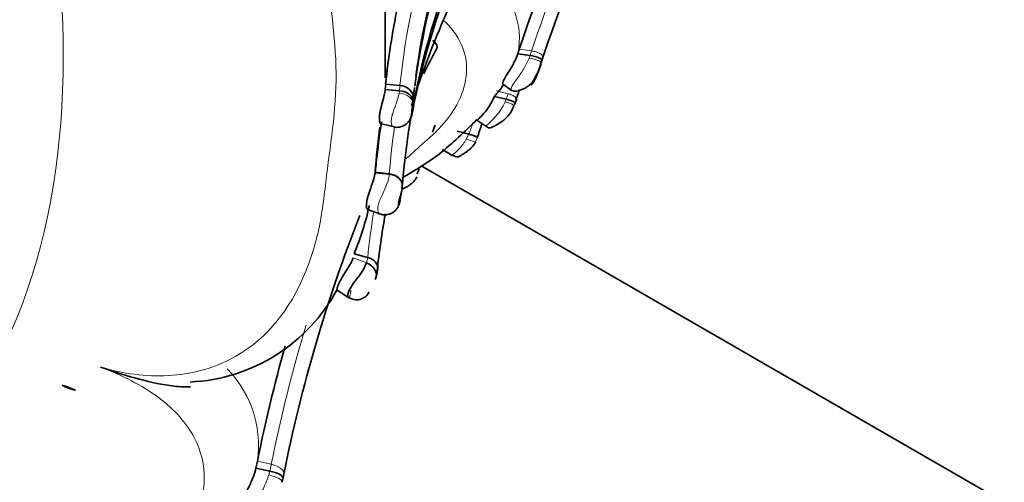
# Model space of a CAD drawing. Units: millimetres. Extents: x 0 to 834, y 0 to 1167.
# Drawn here: x 194 to 222, y 116 to 129 of the extents above; entities that cross this region are included whole.
import ezdxf
from ezdxf import colors
from ezdxf.entities.mleader import LeaderData, LeaderLine
from ezdxf.math import Vec2, Vec3

# ---------------------------------------------------------------- set-up
doc = ezdxf.new("R2010")
doc.units = ezdxf.units.MM
doc.layers.add('DV6_Défaut', color=7, linetype='Continuous')
doc.layers.add('Défaut', color=7, linetype='Continuous')

# ---------------------------------------------------------------- blocks, each defined once
blk = doc.blocks.new('_DOT')
at = {"color": 0}
blk.add_line((0, 0), (-1, 0), dxfattribs=at)
at = {"color": 0, "const_width": 0.333}
blk.add_lwpolyline([(-0.1665, 0, 1), (0.1665, 0, 1)], format="xyb", close=True, dxfattribs=at)
blk = doc.blocks.new('SE5')
at = {"layer": 'DV6_Défaut', "color": 7, "linetype": 'Continuous', "lineweight": 35}
for p, q in [((204.558, 129.067), (204.562, 127.031)), ((208.268, 127.825), (208.227, 127.699)), ((208.227, 127.699), (208.568, 127.65)), ((208.714, 127.012), (208.796, 127.217)), ((208.834, 127.321), (208.796, 127.217)), ((204.562, 126.713), (204.575, 126.859)), ((204.575, 126.859), (204.971, 126.823)), ((207.817, 126.856), (208.074, 126.677)), ((204.562, 126.713), (204.958, 126.677)), ((205.331, 126.37), (205.325, 126.314)), ((205.339, 126.458), (205.331, 126.371)), ((207.581, 126.518), (207.907, 126.44)), ((208.171, 126.391), (208.139, 126.297)), ((204.43, 125.766), (204.807, 125.673)), ((207.099, 125.86), (207.368, 125.673)), ((206.555, 125.557), (206.878, 125.473)), ((206.143, 125.045), (206.429, 124.873)), ((204.282, 124.408), (204.675, 124.365)), ((205.5, 124.511), (205.446, 124.378)), ((231.671, 109.519), (205.579, 124.584)), ((204.999, 123.821), (204.975, 123.682)), ((204.073, 123.393), (204.43, 123.259)), ((203.702, 122.167), (204.077, 122.062)), ((203.233, 121.162), (203.559, 120.947)), ((201.028, 116.423), (200.989, 116.231)), ((200.989, 116.231), (201.373, 116.15)), ((201.729, 115.937), (201.708, 115.841))]:
    blk.add_line(p, q, dxfattribs=at)
at = {"layer": 'DV6_Défaut', "color": 7, "linetype": 'Continuous', "lineweight": 18}
for p, q in [((208.268, 127.825), (208.608, 127.776)), ((208.54, 127.578), (208.568, 127.65)), ((208.568, 127.65), (208.608, 127.776)), ((208.875, 127.431), (208.834, 127.321)), ((208.924, 127.58), (208.899, 127.506)), ((207.632, 126.67), (207.958, 126.592)), ((207.907, 126.44), (207.958, 126.592)), ((207.875, 126.365), (207.907, 126.44)), ((206.878, 125.473), (206.988, 125.766)), ((206.804, 125.331), (206.878, 125.473)), ((207.107, 125.373), (207.061, 125.263)), ((204.283, 124.428), (204.676, 124.386)), ((204.675, 124.365), (204.676, 124.386)), ((203.678, 122.051), (204.045, 121.911)), ((203.615, 121.157), (203.61, 121.11)), ((201.028, 116.423), (201.412, 116.341))]:
    blk.add_line(p, q, dxfattribs=at)
for centre, radius, start, end in [((226.564, 124.595), 21.708, 150.0773, 174.1097), ((249.325, 114.305), 42.887, 156.1566, 161.6928), ((249.312, 114.252), 42.531, 155.9679, 161.7386), ((206.133, 128.125), 2.137, 348.4979, 54.0236), ((257.25, 111.691), 50.871, 161.8881, 161.9767), ((221.857, 125.239), 16.961, 174.6417, 175.1338), ((228.845, 118.875), 21.996, 160.2791, 160.4822), ((225.974, 122.657), 21.368, 171.8874, 175.36), ((227.864, 119.597), 23.914, 171.1001, 174.0826), ((203.363, 122.135), 0.718, 341.8111, 354.1809), ((243.806, 107.775), 43.251, 163.3169, 168.5766), ((198.074, 116.875), 2.985, 347.5513, 44.7792)]:
    blk.add_arc(centre, radius, start, end, dxfattribs=at)
at = {"layer": 'DV6_Défaut', "color": 7, "linetype": 'Continuous', "lineweight": 35}
for centre, radius, start, end in [((226.784, 124.238), 21.56, 149.7737, 172.4352), ((226.873, 123.89), 21.69, 149.8166, 172.2888), ((226.412, 122.288), 21.45, 150.2086, 175.3852), ((227.231, 121.759), 22.341, 150.7017, 169.183), ((249.412, 114.068), 42.691, 155.8913, 162.0599), ((249.306, 114.24), 43.228, 156.6253, 161.6836), ((228.096, 119.134), 23.893, 150.4669, 162.6563), ((226.294, 124.613), 21.835, 168.4361, 174.0956), ((243.744, 107.619), 42.829, 151.8232, 152.8737), ((212.172, 126.321), 7.617, 170.7623, 174.9569), ((205.25, 128.607), 3.13, 318.1183, 325.6837), ((208.179, 127.328), 0.62, 299.0414, 326.3561), ((226.784, 124.238), 21.56, 173.2747, 174.0911), ((248.697, 113.601), 42.497, 162.0505, 162.485), ((183.07, 128.815), 22.396, 352.9077, 353.5878), ((239.161, 120.833), 35.06, 171.8333, 173.6796), ((198.445, 134.22), 12.015, 309.2818, 316.0622), ((246.675, 112.369), 41.65, 161.2604, 161.8065), ((225.677, 122.729), 21.462, 172.1391, 175.4591), ((247.421, 109.792), 44.43, 158.9837, 159.2604), ((197.002, 125.422), 7.349, 352.1906, 354.306), ((200.304, 132.826), 9.775, 298.892, 306.0203), ((196.399, 125.204), 7.91, 337.422, 347.5734), ((243.744, 107.619), 42.829, 158.631, 168.6302), ((228.096, 119.134), 23.893, 170.0373, 173.9122), ((202.599, 122.489), 1.558, 318.8293, 338.2237), ((203.786, 121.689), 0.555, 334.5259, 5.1942), ((198.946, 123.477), 4.866, 272.6434, 331.7812), ((203.771, 121.283), 0.392, 234.1208, 333.5697), ((243.744, 107.783), 43.581, 164.2564, 168.5647), ((196.185, 119.451), 1.073, 238.9244, 259.9734), ((190.748, 118.34), 11.241, 347.7019, 348.3088)]:
    blk.add_arc(centre, radius, start, end, dxfattribs=at)
at = {"layer": 'DV6_Défaut', "color": 7, "linetype": 'Continuous', "lineweight": 18}
for centre, major_axis, ratio, start_param, end_param in [((176.323, 138.81), (-13.674, 23.685), 0.57735, 2.26844, 6.283185), ((208.529, 127.485), (-0.347, 0.05), 0.266026, 3.100098, 4.718696), ((204.927, 126.355), (-0.398, 0.037), 0.641308, 3.125989, 4.722306), ((206.738, 125.349), (-0.333, 0.089), 0.001607, 1.77185, 3.387768), ((201.319, 115.931), (-0.391, 0.084), 0.290244, 3.087401, 4.712117)]:
    blk.add_ellipse(centre, major_axis=major_axis, ratio=ratio, start_param=start_param, end_param=end_param, dxfattribs=at)
at = {"layer": 'DV6_Défaut', "color": 7, "linetype": 'Continuous', "lineweight": 35}
for centre, major_axis, ratio, start_param, end_param in [((208.553, 127.56), (-0.347, 0.051), 0.260656, 3.102731, 4.709394), ((202.945, 143.954), (30.245, -15.928), 0.767256, -1.412902, -1.401373)]:
    blk.add_ellipse(centre, major_axis=major_axis, ratio=ratio, start_param=start_param, end_param=end_param, dxfattribs=at)
at = {"layer": 'DV6_Défaut', "color": 7, "linetype": 'Continuous', "lineweight": 18}
for points, knots in [([(196.69, 119.028), (197.309, 118.846), (197.958, 118.76), (199.184, 118.828), (199.763, 118.985), (201.229, 119.729), (201.833, 120.521), (202.435, 121.8), (202.586, 122.253), (202.806, 123.182), (202.863, 123.66), (203.034, 125.12), (203.211, 126.125), (203.198, 128.19), (203.01, 129.249), (202.859, 130.883), (202.805, 131.437), (202.59, 132.535), (202.442, 133.079), (202.043, 134.148), (201.791, 134.677), (201.133, 135.692), (200.729, 136.168), (199.757, 136.95), (199.178, 137.254), (197.953, 137.574), (197.306, 137.595), (196.69, 137.505)], [0, 0, 0, 0, 0.0625, 0.0625, 0.125, 0.125, 0.25, 0.25, 0.3125, 0.3125, 0.375, 0.375, 0.5, 0.5, 0.625, 0.625, 0.6875, 0.6875, 0.75, 0.75, 0.8125, 0.8125, 0.875, 0.875, 0.9375, 0.9375, 1, 1, 1, 1]), ([(205.132, 124.788), (205.185, 124.835), (205.342, 124.977), (205.529, 125.148), (205.7, 125.295), (205.814, 125.395), (206.005, 125.574), (206.35, 125.953), (206.866, 126.79), (206.892, 127.816), (206.32, 128.485), (206.202, 128.598)], [0, 0, 0, 0, 0.049274, 0.14577, 0.1699, 0.194031, 0.242292, 0.338669, 0.530216, 0.917181, 1, 1, 1, 1]), ([(208.608, 127.776), (208.65, 127.77), (208.694, 127.76), (208.779, 127.734), (208.818, 127.716), (208.88, 127.678), (208.902, 127.656), (208.927, 127.616), (208.929, 127.596), (208.924, 127.58)], [0, 0, 0, 0, 0.25, 0.25, 0.5, 0.5, 0.75, 0.75, 1, 1, 1, 1]), ([(208.082, 126.69), (208.065, 126.69), (208.034, 126.692), (208.046, 126.781), (208.197, 126.991), (208.403, 127.277), (208.495, 127.479), (208.54, 127.578)], [0, 0, 0, 0, 0.136259, 0.24638, 0.47901, 0.744328, 1, 1, 1, 1]), ([(204.788, 125.678), (204.782, 125.68), (204.776, 125.683), (204.771, 125.689), (204.762, 125.697), (204.754, 125.709), (204.748, 125.725), (204.737, 125.75), (204.73, 125.787), (204.729, 125.831), (204.729, 125.85), (204.73, 125.87), (204.733, 125.892), (204.737, 125.93), (204.747, 125.972), (204.759, 126.015), (204.771, 126.06), (204.788, 126.109), (204.805, 126.156), (204.824, 126.21), (204.845, 126.264), (204.863, 126.315), (204.887, 126.381), (204.908, 126.445), (204.924, 126.504), (204.933, 126.541), (204.941, 126.577), (204.947, 126.61)], [0, 0, 0, 0, 0.063914, 0.063914, 0.063914, 0.157217, 0.157217, 0.157217, 0.307412, 0.307412, 0.307412, 0.370365, 0.370365, 0.370365, 0.480623, 0.480623, 0.480623, 0.597851, 0.597851, 0.597851, 0.729463, 0.729463, 0.729463, 0.897147, 0.897147, 0.897147, 1, 1, 1, 1]), ([(204.947, 126.61), (204.951, 126.633), (204.955, 126.656), (204.958, 126.677), (204.958, 126.677), (204.958, 126.677), (204.958, 126.677)], [0, 0, 0, 0, 0.999345, 0.999345, 0.999345, 1, 1, 1, 1]), ([(208.16, 126.5), (208.139, 126.519), (208.108, 126.538), (208.038, 126.57), (207.997, 126.583), (207.958, 126.592)], [0, 0, 0, 0, 0.5, 0.5, 1, 1, 1, 1]), ([(205.325, 126.314), (205.323, 126.289), (205.32, 126.264), (205.316, 126.238), (205.311, 126.205), (205.305, 126.17), (205.298, 126.132), (205.295, 126.115), (205.291, 126.097), (205.288, 126.079), (205.286, 126.069), (205.284, 126.058), (205.283, 126.047), (205.282, 126.042), (205.281, 126.036), (205.28, 126.032), (205.28, 126.029), (205.28, 126.027), (205.28, 126.025), (205.279, 126.018), (205.279, 126.013), (205.279, 126.01), (205.279, 126.009), (205.279, 126.008), (205.28, 126.007), (205.28, 126.003), (205.281, 126.001), (205.281, 126), (205.285, 125.997), (205.29, 126.011), (205.292, 126.031), (205.293, 126.037), (205.294, 126.043), (205.294, 126.05)], [0, 0, 0, 0, 0.146505, 0.146505, 0.146505, 0.330043, 0.330043, 0.330043, 0.412285, 0.412285, 0.412285, 0.460368, 0.460368, 0.460368, 0.486062, 0.486062, 0.486062, 0.499256, 0.499256, 0.499256, 0.550293, 0.550293, 0.550293, 0.5629, 0.5629, 0.5629, 0.628617, 0.628617, 0.628617, 0.91728, 0.91728, 0.91728, 1, 1, 1, 1]), ([(207.347, 125.688), (207.345, 125.686), (207.359, 125.707), (207.485, 125.825), (207.635, 125.98), (207.775, 126.162), (207.84, 126.294), (207.875, 126.365)], [0, 0, 0, 0, 0.181192, 0.368506, 0.570691, 0.77062, 1, 1, 1, 1]), ([(208.113, 126.223), (208.126, 126.231), (208.131, 126.241), (208.127, 126.252), (208.123, 126.263), (208.109, 126.276), (208.087, 126.289), (208.065, 126.302), (208.035, 126.316), (207.998, 126.329), (207.962, 126.342), (207.92, 126.354), (207.875, 126.365)], [0, 0, 0, 0, 0.245457, 0.245457, 0.245457, 0.496972, 0.496972, 0.496972, 0.748486, 0.748486, 0.748486, 1, 1, 1, 1]), ([(206.404, 124.89), (206.405, 124.886), (206.43, 124.905), (206.632, 125.075), (206.745, 125.243), (206.804, 125.331)], [0, 0, 0, 0, 0.22743, 0.593665, 1, 1, 1, 1]), ([(204.676, 124.386), (204.782, 124.374), (204.882, 124.328), (205.015, 124.193), (205.046, 124.105), (205.032, 124.014)], [0, 0, 0, 0, 0.5, 0.5, 1, 1, 1, 1]), ([(204.412, 123.267), (204.408, 123.268), (204.404, 123.27), (204.4, 123.272), (204.39, 123.279), (204.381, 123.29), (204.373, 123.307), (204.364, 123.327), (204.357, 123.355), (204.356, 123.389), (204.355, 123.413), (204.357, 123.441), (204.362, 123.471), (204.369, 123.515), (204.384, 123.566), (204.403, 123.618), (204.421, 123.666), (204.443, 123.717), (204.466, 123.767), (204.491, 123.822), (204.518, 123.879), (204.543, 123.933), (204.572, 123.998), (204.598, 124.061), (204.619, 124.119), (204.65, 124.21), (204.669, 124.293), (204.675, 124.365), (204.675, 124.365), (204.675, 124.365), (204.675, 124.365)], [0, 0, 0, 0, 0.0319855, 0.0319855, 0.0319855, 0.1213027, 0.1213027, 0.1213027, 0.2296305, 0.2296305, 0.2296305, 0.3057602, 0.3057602, 0.3057602, 0.4196062, 0.4196062, 0.4196062, 0.5245313, 0.5245313, 0.5245313, 0.6411415, 0.6411415, 0.6411415, 0.7815711, 0.7815711, 0.7815711, 0.9999624, 0.9999624, 0.9999624, 1, 1, 1, 1]), ([(203.61, 121.11), (203.609, 121.103), (203.608, 121.096), (203.607, 121.09), (203.599, 121.029), (203.581, 120.983), (203.564, 120.965)], [0, 0, 0, 0, 0.092402, 0.092402, 0.092402, 1, 1, 1, 1]), ([(185.376, 112.495), (185.808, 112.175), (186.328, 111.866), (187.462, 111.335), (188.079, 111.112), (189.853, 110.625), (190.915, 110.529), (192.279, 110.574), (192.703, 110.623), (193.49, 110.772), (193.845, 110.878), (194.912, 111.231), (195.688, 111.492), (196.945, 112.227), (197.425, 112.701), (198.265, 113.437), (198.545, 113.695), (199.004, 114.26), (199.194, 114.563), (199.607, 115.541), (199.687, 116.306), (199.079, 117.468), (198.749, 117.85), (197.84, 118.526), (197.287, 118.805), (196.69, 119.028)], [0, 0, 0, 0, 0.0625, 0.0625, 0.125, 0.125, 0.25, 0.25, 0.3125, 0.3125, 0.375, 0.375, 0.5, 0.5, 0.625, 0.625, 0.6875, 0.6875, 0.75, 0.75, 0.875, 0.875, 0.9375, 0.9375, 1, 1, 1, 1]), ([(201.373, 116.15), (201.373, 116.15), (201.373, 116.15), (201.373, 116.15), (201.373, 116.153), (201.374, 116.156), (201.375, 116.159), (201.379, 116.179), (201.383, 116.199), (201.387, 116.218), (201.391, 116.239), (201.395, 116.259), (201.399, 116.279), (201.403, 116.3), (201.408, 116.321), (201.412, 116.341), (201.412, 116.341), (201.412, 116.341), (201.412, 116.341)], [0, 0, 0, 0, 0.000283, 0.000283, 0.000283, 0.047844, 0.047844, 0.047844, 0.349731, 0.349731, 0.349731, 0.664873, 0.664873, 0.664873, 0.999717, 0.999717, 0.999717, 1, 1, 1, 1]), ([(201.412, 116.341), (201.517, 116.318), (201.616, 116.275), (201.744, 116.171), (201.772, 116.111), (201.756, 116.062)], [0, 0, 0, 0, 0.5, 0.5, 1, 1, 1, 1]), ([(200.896, 115.014), (200.863, 115.011), (200.855, 115.052), (200.903, 115.183), (200.96, 115.274), (201.083, 115.474), (201.15, 115.583), (201.264, 115.813), (201.31, 115.928), (201.344, 116.045)], [0, 0, 0, 0, 0.25, 0.25, 0.5, 0.5, 0.75, 0.75, 1, 1, 1, 1]), ([(201.344, 116.045), (201.354, 116.08), (201.363, 116.115), (201.372, 116.15), (201.372, 116.15), (201.372, 116.15), (201.373, 116.15)], [0, 0, 0, 0, 0.999477, 0.999477, 0.999477, 1, 1, 1, 1])]:
    blk.add_open_spline(points, degree=3, knots=knots, dxfattribs=at)
at = {"layer": 'DV6_Défaut', "color": 7, "linetype": 'Continuous', "lineweight": 35}
for points, knots in [([(205.99, 127.842), (206.017, 127.905), (205.99, 127.973), (205.909, 128.039), (205.891, 128.05), (205.872, 128.061)], [0, 0, 0, 0, 0.810584, 0.810584, 1, 1, 1, 1]), ([(208.227, 127.699), (208.185, 127.569), (208.115, 127.431), (207.97, 127.188), (207.892, 127.072), (207.811, 126.916), (207.799, 126.863), (207.818, 126.855)], [0, 0, 0, 0, 0.347652, 0.347652, 0.695304, 0.695304, 1, 1, 1, 1]), ([(208.875, 127.431), (208.842, 127.343), (208.784, 127.187), (208.681, 126.997), (208.617, 126.882), (208.604, 126.851), (208.6, 126.841), (208.598, 126.83), (208.617, 126.846), (208.662, 126.913), (208.697, 126.979), (208.714, 127.012)], [0, 0, 0, 0, 0.285453, 0.501208, 0.616026, 0.630021, 0.644115, 0.673073, 0.735039, 0.868016, 1, 1, 1, 1]), ([(204.428, 125.768), (204.425, 125.77), (204.419, 125.779), (204.409, 125.805), (204.402, 125.851), (204.4, 125.911), (204.404, 125.972), (204.411, 126.027), (204.42, 126.084), (204.435, 126.161), (204.459, 126.258), (204.485, 126.357), (204.511, 126.454), (204.535, 126.547), (204.553, 126.635), (204.559, 126.687), (204.562, 126.713)], [0, 0, 0, 0, 0.048313, 0.1276044, 0.2065896, 0.28586, 0.3650073, 0.404562, 0.4444745, 0.5235771, 0.6030749, 0.6821376, 0.7617239, 0.8409264, 0.9183823, 1, 1, 1, 1]), ([(204.958, 126.677), (205.063, 126.668), (205.165, 126.629), (205.303, 126.515), (205.339, 126.441), (205.331, 126.371)], [0, 0, 0, 0, 0.5, 0.5, 1, 1, 1, 1]), ([(205.339, 126.458), (205.348, 126.543), (205.314, 126.632), (205.177, 126.768), (205.076, 126.813), (204.971, 126.823)], [0, 0, 0, 0, 0.5, 0.5, 1, 1, 1, 1]), ([(208.042, 126.707), (208.053, 126.695), (208.073, 126.675), (208.136, 126.653), (208.216, 126.666), (208.33, 126.702), (208.418, 126.74), (208.462, 126.772), (208.48, 126.786)], [0, 0, 0, 0, 0.121491, 0.25486, 0.534108, 0.732506, 0.904953, 1, 1, 1, 1]), ([(207.101, 125.878), (207.096, 125.863), (207.097, 125.854), (207.12, 125.873), (207.14, 125.892), (207.185, 125.936), (207.29, 126.047), (207.468, 126.266), (207.541, 126.429), (207.581, 126.518)], [0, 0, 0, 0, 0.154974, 0.235218, 0.274821, 0.314258, 0.521784, 0.739, 1, 1, 1, 1]), ([(208.139, 126.297), (208.151, 126.305), (208.158, 126.315), (208.151, 126.339), (208.138, 126.354), (208.093, 126.383), (208.061, 126.397), (207.988, 126.422), (207.947, 126.433), (207.907, 126.44)], [0, 0, 0, 0, 0.25, 0.25, 0.5, 0.5, 0.75, 0.75, 1, 1, 1, 1]), ([(208.171, 126.391), (208.186, 126.405), (208.194, 126.422), (208.192, 126.459), (208.181, 126.48), (208.16, 126.5)], [0, 0, 0, 0, 0.5, 0.5, 1, 1, 1, 1]), ([(204.791, 125.679), (204.797, 125.677), (204.845, 125.657), (204.951, 125.663), (205.071, 125.7), (205.162, 125.764), (205.222, 125.834), (205.26, 125.904), (205.281, 125.965), (205.292, 126.019), (205.294, 126.046), (205.294, 126.063)], [0, 0, 0, 0, 0.024165, 0.21303, 0.381545, 0.520304, 0.639504, 0.742386, 0.830496, 0.912641, 1, 1, 1, 1]), ([(207.35, 125.691), (207.364, 125.68), (207.39, 125.659), (207.44, 125.643), (207.493, 125.651), (207.543, 125.679), (207.606, 125.713), (207.677, 125.752), (207.771, 125.81), (207.899, 125.908), (208.032, 126.059), (208.09, 126.188), (208.121, 126.261)], [0, 0, 0, 0, 0.05449, 0.118991, 0.205486, 0.268764, 0.31978, 0.398684, 0.467098, 0.592375, 0.805358, 1, 1, 1, 1]), ([(206.878, 125.473), (206.895, 125.468), (206.928, 125.459), (206.974, 125.445), (207.015, 125.432), (207.051, 125.419), (207.087, 125.405), (207.114, 125.391), (207.126, 125.378), (207.113, 125.375), (207.107, 125.373)], [0, 0, 0, 0, 0.101817, 0.20467, 0.308051, 0.411361, 0.514031, 0.681067, 0.843175, 1, 1, 1, 1]), ([(206.408, 124.907), (206.415, 124.902), (206.429, 124.894), (206.462, 124.873), (206.51, 124.845), (206.558, 124.838), (206.606, 124.854), (206.644, 124.878), (206.691, 124.906), (206.74, 124.937), (206.796, 124.975), (206.873, 125.032), (206.983, 125.126), (207.034, 125.203), (207.07, 125.26)], [0, 0, 0, 0, 0.023357, 0.049871, 0.120783, 0.242489, 0.299197, 0.375504, 0.427879, 0.472214, 0.551419, 0.624629, 0.75992, 1, 1, 1, 1]), ([(204.072, 123.394), (204.071, 123.394), (204.065, 123.398), (204.054, 123.413), (204.043, 123.456), (204.041, 123.519), (204.047, 123.586), (204.058, 123.646), (204.069, 123.694), (204.082, 123.745), (204.098, 123.798), (204.115, 123.853), (204.134, 123.909), (204.155, 123.965), (204.182, 124.04), (204.215, 124.133), (204.259, 124.265), (204.272, 124.344), (204.28, 124.406)], [0, 0, 0, 0, 0.007068, 0.091106, 0.174465, 0.258489, 0.342013, 0.384223, 0.426051, 0.467841, 0.510032, 0.551997, 0.593768, 0.635887, 0.677974, 0.761813, 0.84574, 1, 1, 1, 1]), ([(205.032, 124.014), (205.045, 124.091), (205.014, 124.177), (204.881, 124.31), (204.78, 124.355), (204.675, 124.365)], [0, 0, 0, 0, 0.5, 0.5, 1, 1, 1, 1]), ([(205.019, 123.955), (205.034, 123.96), (205.076, 123.977), (205.163, 124.018), (205.279, 124.093), (205.378, 124.183), (205.42, 124.259), (205.44, 124.295)], [0, 0, 0, 0, 0.0805495, 0.2259842, 0.4634244, 0.7763406, 1, 1, 1, 1]), ([(205.032, 124.014), (205.032, 124.007), (205.031, 124.002), (205.031, 123.998), (205.026, 123.942), (205.014, 123.882), (204.997, 123.815), (204.989, 123.781), (204.979, 123.746), (204.968, 123.708), (204.962, 123.688), (204.956, 123.667), (204.95, 123.646), (204.946, 123.633), (204.942, 123.618), (204.939, 123.605), (204.937, 123.598), (204.936, 123.591), (204.934, 123.584), (204.934, 123.582), (204.934, 123.58), (204.933, 123.578), (204.932, 123.573), (204.932, 123.568), (204.932, 123.564), (204.931, 123.555), (204.931, 123.549), (204.932, 123.546), (204.933, 123.541), (204.935, 123.54), (204.937, 123.54), (204.944, 123.539), (204.953, 123.558), (204.96, 123.583), (204.965, 123.602), (204.97, 123.625), (204.972, 123.651), (204.973, 123.661), (204.974, 123.671), (204.975, 123.682)], [0, 0, 0, 0, 0.019588, 0.019588, 0.019588, 0.249211, 0.249211, 0.249211, 0.362801, 0.362801, 0.362801, 0.421034, 0.421034, 0.421034, 0.459154, 0.459154, 0.459154, 0.479701, 0.479701, 0.479701, 0.486238, 0.486238, 0.486238, 0.506666, 0.506666, 0.506666, 0.551878, 0.551878, 0.551878, 0.60695, 0.60695, 0.60695, 0.801168, 0.801168, 0.801168, 0.945335, 0.945335, 0.945335, 1, 1, 1, 1]), ([(204.945, 123.616), (204.945, 123.616), (204.945, 123.616), (204.945, 123.617), (204.946, 123.62), (204.947, 123.624), (204.949, 123.634), (204.954, 123.652), (204.963, 123.686), (204.983, 123.753), (205.016, 123.874), (205.023, 123.962), (205.027, 124.026)], [0, 0, 0, 0, 0.003817, 0.008877, 0.015415, 0.025562, 0.044399, 0.078188, 0.140856, 0.260693, 0.539728, 1, 1, 1, 1]), ([(204.41, 123.271), (204.451, 123.257), (204.529, 123.232), (204.659, 123.247), (204.768, 123.296), (204.846, 123.36), (204.9, 123.429), (204.936, 123.499), (204.961, 123.579), (204.979, 123.645), (204.973, 123.691), (204.972, 123.706)], [0, 0, 0, 0, 0.125814, 0.277056, 0.399615, 0.50551, 0.599883, 0.687065, 0.783686, 0.943126, 1, 1, 1, 1]), ([(203.238, 121.165), (203.236, 121.163), (203.232, 121.159), (203.229, 121.168), (203.232, 121.196), (203.243, 121.242), (203.265, 121.304), (203.294, 121.367), (203.322, 121.423), (203.346, 121.467), (203.373, 121.514), (203.402, 121.563), (203.433, 121.614), (203.466, 121.666), (203.499, 121.718), (203.532, 121.771), (203.565, 121.823), (203.604, 121.89), (203.648, 121.97), (203.668, 122.024), (203.678, 122.051)], [0, 0, 0, 0, 0.052018, 0.130512, 0.209437, 0.287845, 0.366974, 0.445474, 0.485184, 0.524709, 0.56396, 0.603346, 0.64316, 0.682701, 0.722304, 0.762099, 0.801506, 0.841184, 0.920327, 1, 1, 1, 1]), ([(204.077, 122.062), (204.097, 122.056), (204.137, 122.043), (204.194, 122.015), (204.249, 121.977), (204.298, 121.929), (204.336, 121.872), (204.358, 121.807), (204.363, 121.736), (204.346, 121.691), (204.338, 121.668)], [0, 0, 0, 0, 0.095829, 0.19998, 0.312463, 0.433283, 0.562446, 0.699953, 0.845805, 1, 1, 1, 1]), ([(204.296, 121.478), (204.331, 121.552), (204.324, 121.642), (204.231, 121.803), (204.145, 121.873), (204.045, 121.911)], [0, 0, 0, 0, 0.5, 0.5, 1, 1, 1, 1]), ([(203.543, 120.957), (203.539, 120.959), (203.535, 120.965), (203.532, 120.973), (203.528, 120.987), (203.526, 121.011), (203.532, 121.043), (203.536, 121.067), (203.545, 121.097), (203.559, 121.131), (203.572, 121.162), (203.589, 121.198), (203.611, 121.235), (203.633, 121.271), (203.659, 121.311), (203.687, 121.35), (203.713, 121.387), (203.742, 121.425), (203.771, 121.463), (203.771, 121.463), (203.771, 121.463), (203.771, 121.463)], [0, 0, 0, 0, 0.135032, 0.135032, 0.135032, 0.364207, 0.364207, 0.364207, 0.533325, 0.533325, 0.533325, 0.693546, 0.693546, 0.693546, 0.852241, 0.852241, 0.852241, 0.999938, 0.999938, 0.999938, 1, 1, 1, 1]), ([(199.176, 118.483), (199.146, 118.482), (199.117, 118.482), (198.93, 118.481), (198.771, 118.494), (198.289, 118.56), (197.965, 118.639), (197.325, 118.82), (197.006, 118.923), (196.69, 119.028)], [0, 0, 0, 0, 0.035783, 0.035783, 0.228626, 0.228626, 0.614313, 0.614313, 1, 1, 1, 1]), ([(200.989, 116.231), (200.957, 116.081), (200.893, 115.92), (200.758, 115.642), (200.679, 115.503), (200.589, 115.307), (200.571, 115.238), (200.586, 115.225)], [0, 0, 0, 0, 0.342578, 0.342578, 0.685157, 0.685157, 1, 1, 1, 1]), ([(201.373, 116.15), (201.478, 116.131), (201.579, 116.095), (201.712, 116.02), (201.744, 115.981), (201.731, 115.945)], [0, 0, 0, 0, 0.5, 0.5, 1, 1, 1, 1])]:
    blk.add_open_spline(points, degree=3, knots=knots, dxfattribs=at)

msp = doc.modelspace()

# ---------------------------------------------------------------- block references
at = {"layer": 'Défaut'}
msp.add_blockref('SE5', (0, 0), dxfattribs=at)

# ---------------------------------------------------------------- leaders
at = {"layer": 'Défaut', "color": 7, "linetype": 'Continuous', "lineweight": 18}
ml = msp.add_multileader_mtext('Standard', dxfattribs=at)
ml.set_content('{\\pxsm0.9;\\fSolid Edge ISO|b1||i0||c0|p34;\\W1.;16/05/2017\\P}', color=256)
ml.set_leader_properties()
ml.set_arrow_properties(name='DOT')
ml.build(insert=Vec2(0, 0))
ml.multileader.update_dxf_attribs({"leader_type": 0, "dogleg_length": 0, "arrow_head_size": 12})
ctx = ml.context
ctx.base_point, ctx.char_height, ctx.arrow_head_size, ctx.landing_gap_size = Vec3(656.602, 1156.973), 12, 12, 4.2
notes = []
notes.append((ctx, [(0, (0, 0, 0), (0, 0), (1, 0), 1, [])]))
ctx.mtext.insert = Vec3(658.602, 1163.093)
for ctx, leaders in notes:
    for number, flags, end, landing, length, lines in leaders:
        leader = LeaderData()
        leader.index, (leader.has_last_leader_line, leader.has_dogleg_vector, leader.attachment_direction) = number, flags
        leader.last_leader_point, leader.dogleg_vector, leader.dogleg_length = Vec3(end), Vec3(landing), length
        for number, points, colour, breaks in lines:
            line = LeaderLine()
            line.index, line.vertices, line.color, line.breaks = number, Vec3.list(points), colors.encode_raw_color(colour), breaks
            leader.lines.append(line)
        ctx.leaders.append(leader)

doc.saveas('drawing.dxf')
